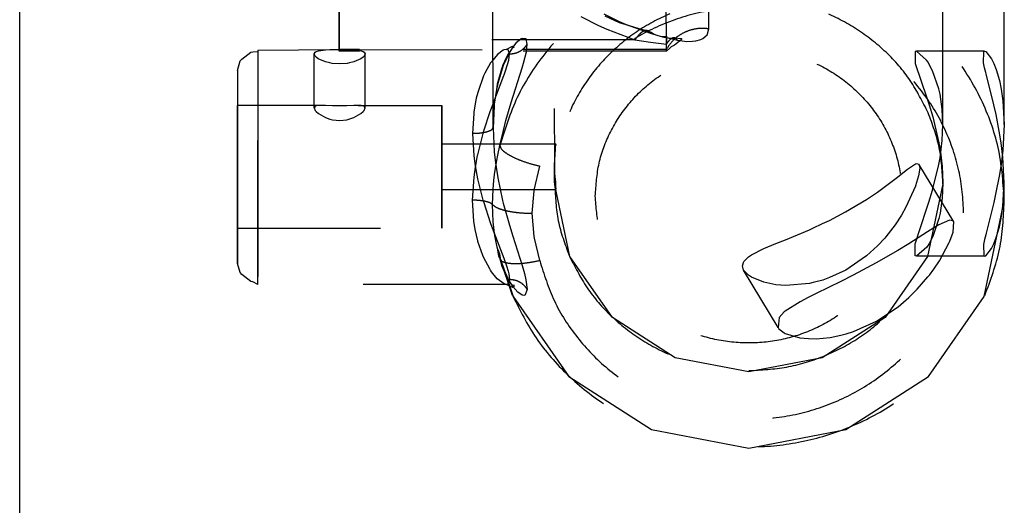
# Model space of a CAD drawing. Units: millimetres. Extents: x -99084 to -98664, y -102374 to -102077.
# Drawn here: x -98995 to -98986, y -102320 to -102315 of the extents above; entities that cross this region are included whole.
import ezdxf

# ---------------------------------------------------------------- set-up
doc = ezdxf.new("R2010")
doc.units = ezdxf.units.MM
doc.linetypes.add('DASHED', pattern=[15, 7, -8])
doc.layers.add('1', color=7, linetype='Continuous')

# ---------------------------------------------------------------- blocks, each defined once
blk = doc.blocks.new('25A00056A__172', base_point=(-494971.176, -511597.326))
at = {"color": 160, "linetype": 'DASHED'}
for p, q in [((-494931.647, -511581.508), (-494931.686, -511552.743)), ((-494950.668, -511565.719), (-494950.644, -511583.265)), ((-494953.646, -511581.672), (-494953.665, -511568.013)), ((-494961.168, -511577.375), (-494961.166, -511568.314)), ((-494943.09, -511576.835), (-494943.095, -511573.096)), ((-494928.651, -511578.171), (-494928.658, -511573.013)), ((-494961.174, -511574.103), (-494961.169, -511577.842)), ((-494945.169, -511577.84), (-494945.174, -511574.102)), ((-494949.358, -511576.233), (-494948.484, -511576.674)), ((-494948.228, -511576.101), (-494947.475, -511576.469)), ((-494948.174, -511576.193), (-494947.696, -511576.428)), ((-494948.484, -511576.674), (-494948.085, -511576.853)), ((-494947.696, -511576.428), (-494947.481, -511576.521)), ((-494947.481, -511576.521), (-494946.398, -511576.845)), ((-494947.475, -511576.469), (-494947.129, -511576.618)), ((-494947.129, -511576.618), (-494945.943, -511577.052)), ((-494948.085, -511576.853), (-494946.708, -511577.374)), ((-494946.398, -511576.845), (-494946.086, -511576.932)), ((-494946.086, -511576.932), (-494945.91, -511577.005)), ((-494945.943, -511577.052), (-494945.578, -511577.155)), ((-494945.91, -511577.005), (-494945.766, -511577.099)), ((-494945.766, -511577.099), (-494945.578, -511577.155)), ((-494945.578, -511577.155), (-494945.284, -511577.24)), ((-494945.578, -511577.155), (-494945.449, -511577.189)), ((-494945.449, -511577.189), (-494945.394, -511577.202)), ((-494945.394, -511577.202), (-494945.168, -511577.185)), ((-494945.168, -511577.185), (-494945.168, -511577.253)), ((-494945.168, -511577.253), (-494945.168, -511577.185)), ((-494945.168, -511577.185), (-494945.168, -511577.253)), ((-494943.388, -511577.306), (-494943.179, -511577.126)), ((-494943.179, -511577.126), (-494943.15, -511577.081)), ((-494943.15, -511577.081), (-494943.09, -511576.835)), ((-494946.708, -511577.374), (-494961.168, -511577.375)), ((-494953.005, -511577.845), (-494952.698, -511577.685)), ((-494952.698, -511577.685), (-494952.612, -511577.742)), ((-494952.522, -511577.534), (-494952.689, -511577.745)), ((-494952.261, -511577.317), (-494952.522, -511577.534)), ((-494952.224, -511577.3), (-494952.261, -511577.317)), ((-494952.032, -511577.328), (-494952.224, -511577.3)), ((-494951.969, -511577.58), (-494952.032, -511577.328)), ((-494952.014, -511577.957), (-494951.969, -511577.58)), ((-494946.708, -511577.374), (-494945.944, -511577.487)), ((-494945.944, -511577.487), (-494945.168, -511577.578)), ((-494945.284, -511577.24), (-494945.168, -511577.253)), ((-494945.168, -511577.253), (-494944.616, -511577.39)), ((-494945.168, -511577.253), (-494944.949, -511577.283)), ((-494945.168, -511577.253), (-494945.168, -511577.578)), ((-494944.949, -511577.283), (-494944.89, -511577.286)), ((-494944.777, -511577.634), (-494944.935, -511577.719)), ((-494944.89, -511577.286), (-494944.767, -511577.274)), ((-494944.528, -511577.44), (-494944.777, -511577.634)), ((-494944.767, -511577.274), (-494944.434, -511577.309)), ((-494944.703, -511577.299), (-494944.616, -511577.39)), ((-494944.616, -511577.39), (-494944.389, -511577.427)), ((-494944.431, -511577.359), (-494944.528, -511577.44)), ((-494944.434, -511577.309), (-494944.431, -511577.359)), ((-494944.389, -511577.427), (-494944.162, -511577.445)), ((-494944.162, -511577.445), (-494943.898, -511577.44)), ((-494943.898, -511577.44), (-494943.733, -511577.42)), ((-494943.733, -511577.42), (-494943.489, -511577.353)), ((-494943.489, -511577.353), (-494943.388, -511577.306)), ((-494965.925, -511578.315), (-494965.487, -511577.97)), ((-494965.487, -511577.97), (-494965.399, -511577.953)), ((-494965.399, -511577.953), (-494965.145, -511577.934)), ((-494965.144, -511577.87), (-494961.169, -511577.842)), ((-494962.394, -511578.061), (-494962.338, -511577.967)), ((-494962.394, -511580.697), (-494962.394, -511578.061)), ((-494962.342, -511578.172), (-494962.394, -511578.061)), ((-494962.298, -511578.215), (-494962.342, -511578.172)), ((-494962.338, -511577.967), (-494962.299, -511577.944)), ((-494962.299, -511577.944), (-494962.185, -511577.904)), ((-494962.185, -511577.904), (-494961.84, -511577.856)), ((-494961.84, -511577.856), (-494961.623, -511577.845)), ((-494961.623, -511577.845), (-494961.502, -511577.841)), ((-494961.502, -511577.841), (-494961.169, -511577.842)), ((-494945.169, -511577.84), (-494961.169, -511577.842)), ((-494961.169, -511577.842), (-494960.783, -511577.841)), ((-494961.169, -511577.842), (-494953.119, -511577.855)), ((-494961.169, -511577.842), (-494961.169, -511577.924)), ((-494945.169, -511577.923), (-494961.169, -511577.924)), ((-494960.783, -511577.841), (-494960.667, -511577.845)), ((-494960.667, -511577.845), (-494960.443, -511577.857)), ((-494960.443, -511577.857), (-494960.099, -511577.905)), ((-494960.099, -511577.905), (-494959.989, -511577.944)), ((-494959.989, -511577.944), (-494959.946, -511577.97)), ((-494959.949, -511578.176), (-494959.989, -511578.216)), ((-494959.894, -511578.06), (-494959.949, -511578.176)), ((-494959.946, -511577.97), (-494959.894, -511578.06)), ((-494959.894, -511580.697), (-494959.894, -511578.06)), ((-494953.432, -511578.09), (-494953.724, -511578.446)), ((-494953.151, -511577.87), (-494953.432, -511578.09)), ((-494953.119, -511577.855), (-494953.151, -511577.87)), ((-494953.005, -511577.845), (-494953.119, -511577.855)), ((-494952.826, -511577.959), (-494953.091, -511578.492)), ((-494952.919, -511578.095), (-494953.085, -511578.435)), ((-494952.903, -511577.852), (-494953.005, -511577.845)), ((-494952.899, -511578.062), (-494952.919, -511578.095)), ((-494952.835, -511578.06), (-494952.903, -511577.852)), ((-494952.826, -511577.959), (-494952.899, -511578.062)), ((-494952.88, -511578.372), (-494952.835, -511578.06)), ((-494952.689, -511577.745), (-494952.826, -511577.959)), ((-494952.792, -511577.902), (-494952.826, -511577.959)), ((-494952.689, -511577.745), (-494952.792, -511577.902)), ((-494952.612, -511577.742), (-494952.689, -511577.745)), ((-494952.154, -511578.519), (-494952.014, -511577.957)), ((-494945.015, -511577.79), (-494945.169, -511577.923)), ((-494944.935, -511577.719), (-494945.015, -511577.79)), ((-494932.939, -511577.922), (-494933.007, -511577.938)), ((-494933.007, -511577.938), (-494933.007, -511578.523)), ((-494929.605, -511577.921), (-494932.939, -511577.922)), ((-494932.439, -511578.361), (-494932.939, -511577.922)), ((-494929.652, -511578.491), (-494929.648, -511577.939)), ((-494929.648, -511577.939), (-494929.605, -511577.921)), ((-494929.605, -511577.921), (-494929.544, -511577.942)), ((-494929.544, -511577.942), (-494929.27, -511578.299)), ((-494928.648, -511580.22), (-494928.651, -511578.171)), ((-494966.144, -511578.862), (-494966.01, -511578.403)), ((-494966.01, -511578.403), (-494965.925, -511578.315)), ((-494962.189, -511578.294), (-494962.298, -511578.215)), ((-494961.845, -511578.444), (-494962.189, -511578.294)), ((-494961.621, -511578.501), (-494961.845, -511578.444)), ((-494961.505, -511578.521), (-494961.621, -511578.501)), ((-494961.143, -511578.547), (-494961.505, -511578.521)), ((-494960.786, -511578.521), (-494961.143, -511578.547)), ((-494960.665, -511578.501), (-494960.786, -511578.521)), ((-494960.447, -511578.446), (-494960.665, -511578.501)), ((-494960.102, -511578.297), (-494960.447, -511578.446)), ((-494959.989, -511578.216), (-494960.102, -511578.297)), ((-494953.761, -511578.5), (-494954.046, -511579.004)), ((-494953.724, -511578.446), (-494953.761, -511578.5)), ((-494953.147, -511578.631), (-494953.413, -511579.498)), ((-494953.158, -511578.598), (-494953.2, -511578.705)), ((-494953.085, -511578.435), (-494953.158, -511578.598)), ((-494953.091, -511578.492), (-494953.147, -511578.631)), ((-494953.022, -511578.841), (-494952.88, -511578.372)), ((-494952.221, -511578.744), (-494952.154, -511578.519)), ((-494933.007, -511578.523), (-494932.438, -511580.213)), ((-494932.37, -511578.465), (-494932.439, -511578.361)), ((-494932.327, -511578.536), (-494932.37, -511578.465)), ((-494932.147, -511578.882), (-494932.327, -511578.536)), ((-494929.603, -511578.734), (-494929.652, -511578.491)), ((-494929.27, -511578.299), (-494929.159, -511578.528)), ((-494929.159, -511578.528), (-494929.041, -511578.828)), ((-494966.143, -511588.298), (-494966.144, -511578.862)), ((-494954.107, -511579.135), (-494954.394, -511579.945)), ((-494954.046, -511579.004), (-494954.107, -511579.135)), ((-494953.482, -511580.054), (-494953.123, -511579.122)), ((-494953.226, -511578.807), (-494953.441, -511579.532)), ((-494953.2, -511578.705), (-494953.226, -511578.807)), ((-494953.123, -511579.122), (-494953.108, -511579.082)), ((-494953.108, -511579.082), (-494953.022, -511578.841)), ((-494952.757, -511580.434), (-494952.221, -511578.744)), ((-494931.844, -511579.769), (-494932.147, -511578.882)), ((-494929.55, -511578.964), (-494929.603, -511578.734)), ((-494929.532, -511579.038), (-494929.55, -511578.964)), ((-494929.156, -511580.54), (-494929.532, -511579.038)), ((-494929.041, -511578.828), (-494928.884, -511579.361)), ((-494953.413, -511579.498), (-494953.479, -511579.804)), ((-494953.441, -511579.532), (-494953.479, -511579.804)), ((-494928.884, -511579.361), (-494928.795, -511579.775)), ((-494954.394, -511579.945), (-494954.465, -511580.229)), ((-494953.725, -511580.704), (-494953.482, -511580.054)), ((-494953.479, -511579.804), (-494953.586, -511580.52)), ((-494953.479, -511579.804), (-494953.586, -511580.52)), ((-494931.786, -511580.028), (-494931.844, -511579.769)), ((-494931.681, -511580.757), (-494931.786, -511580.028)), ((-494928.795, -511579.775), (-494928.709, -511580.356)), ((-494962.054, -511580.574), (-494966.144, -511580.574)), ((-494962.185, -511580.578), (-494962.299, -511580.598)), ((-494962.054, -511580.574), (-494962.185, -511580.578)), ((-494961.833, -511580.58), (-494962.054, -511580.574)), ((-494961.498, -511580.596), (-494961.833, -511580.58)), ((-494960.447, -511580.58), (-494960.787, -511580.596)), ((-494960.233, -511580.574), (-494960.447, -511580.58)), ((-494960.233, -511580.574), (-494956.144, -511580.574)), ((-494960.101, -511580.578), (-494960.233, -511580.574)), ((-494959.989, -511580.598), (-494960.101, -511580.578)), ((-494954.465, -511580.229), (-494954.581, -511580.892)), ((-494953.586, -511580.52), (-494953.596, -511580.609)), ((-494953.586, -511580.52), (-494953.596, -511580.609)), ((-494953.012, -511581.308), (-494952.757, -511580.434)), ((-494932.438, -511580.213), (-494932.324, -511580.555)), ((-494932.324, -511580.555), (-494932.144, -511581.141)), ((-494929.045, -511581.025), (-494929.156, -511580.54)), ((-494928.709, -511580.356), (-494928.647, -511581.508)), ((-494928.647, -511581.508), (-494928.648, -511580.22)), ((-494962.342, -511580.616), (-494962.394, -511580.697)), ((-494962.394, -511580.697), (-494962.342, -511580.819)), ((-494962.299, -511580.598), (-494962.342, -511580.616)), ((-494962.342, -511580.819), (-494962.298, -511580.87)), ((-494962.298, -511580.87), (-494962.187, -511580.97)), ((-494962.187, -511580.97), (-494961.84, -511581.17)), ((-494961.144, -511580.604), (-494961.498, -511580.596)), ((-494960.787, -511580.596), (-494961.144, -511580.604)), ((-494960.455, -511581.173), (-494960.103, -511580.971)), ((-494960.103, -511580.971), (-494959.989, -511580.87)), ((-494959.946, -511580.616), (-494959.989, -511580.598)), ((-494959.989, -511580.87), (-494959.946, -511580.819)), ((-494959.894, -511580.697), (-494959.946, -511580.616)), ((-494959.946, -511580.819), (-494959.894, -511580.697)), ((-494954.591, -511580.974), (-494954.646, -511581.94)), ((-494954.581, -511580.892), (-494954.591, -511580.974)), ((-494954.094, -511581.813), (-494953.786, -511580.873)), ((-494953.786, -511580.873), (-494953.725, -511580.704)), ((-494953.596, -511580.609), (-494953.646, -511581.672)), ((-494953.596, -511580.609), (-494953.646, -511581.672)), ((-494931.647, -511581.508), (-494931.681, -511580.757)), ((-494928.885, -511581.827), (-494929.045, -511581.025)), ((-494961.84, -511581.17), (-494961.621, -511581.247)), ((-494961.621, -511581.247), (-494961.501, -511581.277)), ((-494961.501, -511581.277), (-494961.143, -511581.314)), ((-494961.143, -511581.314), (-494960.789, -511581.277)), ((-494960.789, -511581.277), (-494960.455, -511581.173)), ((-494953.141, -511581.801), (-494953.012, -511581.308)), ((-494932.144, -511581.141), (-494931.841, -511582.396)), ((-494931.68, -511582.294), (-494931.647, -511581.508)), ((-494928.647, -511581.508), (-494928.711, -511582.765)), ((-494954.646, -511581.94), (-494954.583, -511583.034)), ((-494954.395, -511582.984), (-494954.117, -511581.888)), ((-494954.117, -511581.888), (-494954.094, -511581.813)), ((-494953.646, -511581.672), (-494953.588, -511582.847)), ((-494953.309, -511582.532), (-494953.141, -511581.801)), ((-494928.791, -511582.403), (-494928.885, -511581.827)), ((-494956.144, -511582.448), (-494950.583, -511582.447)), ((-494950.577, -511582.494), (-494950.607, -511582.553)), ((-494950.583, -511582.447), (-494950.577, -511582.494)), ((-494950.577, -511582.494), (-494950.583, -511582.447)), ((-494950.582, -511582.618), (-494950.577, -511582.494)), ((-494931.841, -511582.396), (-494931.783, -511582.72)), ((-494931.786, -511583.142), (-494931.68, -511582.294)), ((-494928.707, -511583.098), (-494928.791, -511582.403)), ((-494954.403, -511583.024), (-494954.395, -511582.984)), ((-494953.588, -511582.847), (-494953.527, -511583.379)), ((-494953.411, -511583.011), (-494953.309, -511582.532)), ((-494950.639, -511582.959), (-494950.644, -511583.144)), ((-494950.634, -511582.864), (-494950.639, -511582.959)), ((-494950.623, -511582.696), (-494950.634, -511582.864)), ((-494950.611, -511582.584), (-494950.623, -511582.696)), ((-494950.623, -511583.233), (-494950.587, -511582.698)), ((-494950.607, -511582.553), (-494950.611, -511582.584)), ((-494950.587, -511582.698), (-494950.582, -511582.618)), ((-494931.783, -511582.72), (-494931.677, -511583.568)), ((-494928.711, -511582.765), (-494928.795, -511583.459)), ((-494954.583, -511583.034), (-494954.518, -511583.521)), ((-494954.508, -511583.591), (-494954.403, -511583.024)), ((-494953.567, -511583.928), (-494953.461, -511583.273)), ((-494953.527, -511583.379), (-494953.413, -511584.107)), ((-494953.461, -511583.273), (-494953.411, -511583.011)), ((-494950.644, -511583.144), (-494950.644, -511583.265)), ((-494950.644, -511583.265), (-494950.644, -511583.354)), ((-494950.644, -511583.354), (-494950.639, -511583.554)), ((-494950.639, -511583.591), (-494950.634, -511583.456)), ((-494950.634, -511583.456), (-494950.623, -511583.233)), ((-494933.382, -511583.694), (-494932.992, -511583.435)), ((-494932.992, -511583.435), (-494932.935, -511583.415)), ((-494932.935, -511583.415), (-494932.814, -511583.444)), ((-494931.116, -511586.262), (-494932.814, -511583.444)), ((-494932.814, -511583.444), (-494932.775, -511583.611)), ((-494932.147, -511584.718), (-494931.844, -511583.467)), ((-494931.844, -511583.467), (-494931.786, -511583.142)), ((-494928.795, -511583.459), (-494928.888, -511584.035)), ((-494928.643, -511584.354), (-494928.707, -511583.098)), ((-494954.575, -511584.082), (-494954.508, -511583.591)), ((-494954.518, -511583.521), (-494954.399, -511584.16)), ((-494953.573, -511583.97), (-494953.567, -511583.928)), ((-494951.628, -511584.717), (-494951.362, -511583.539)), ((-494950.643, -511583.791), (-494950.639, -511583.591)), ((-494950.635, -511583.689), (-494950.643, -511583.904)), ((-494950.643, -511583.904), (-494950.643, -511583.791)), ((-494950.622, -511584.449), (-494950.643, -511583.904)), ((-494950.643, -511583.904), (-494950.595, -511584.327)), ((-494950.643, -511584.001), (-494950.643, -511583.904)), ((-494950.639, -511583.554), (-494950.635, -511583.689)), ((-494933.927, -511584.124), (-494933.382, -511583.694)), ((-494932.775, -511583.643), (-494932.838, -511584.022)), ((-494932.775, -511583.611), (-494932.775, -511583.643)), ((-494931.677, -511583.568), (-494931.643, -511584.354)), ((-494954.642, -511585.206), (-494954.575, -511584.082)), ((-494954.399, -511584.16), (-494954.137, -511585.201)), ((-494953.645, -511584.661), (-494953.607, -511584.248)), ((-494953.607, -511584.248), (-494953.573, -511583.97)), ((-494953.413, -511584.107), (-494953.175, -511585.224)), ((-494950.638, -511584.186), (-494950.643, -511584.001)), ((-494950.634, -511584.281), (-494950.638, -511584.186)), ((-494950.622, -511584.449), (-494950.634, -511584.281)), ((-494950.595, -511584.327), (-494950.582, -511584.527)), ((-494934.45, -511584.523), (-494933.927, -511584.124)), ((-494932.838, -511584.022), (-494932.982, -511584.497)), ((-494931.643, -511584.411), (-494932.402, -511587.957)), ((-494931.643, -511584.354), (-494931.677, -511585.105)), ((-494931.643, -511584.411), (-494931.643, -511584.354)), ((-494928.888, -511584.035), (-494929.048, -511584.837)), ((-494928.706, -511585.506), (-494928.643, -511584.354)), ((-494928.642, -511585.259), (-494928.643, -511584.354)), ((-494950.582, -511584.697), (-494956.144, -511584.698)), ((-494953.673, -511585.419), (-494953.645, -511584.661)), ((-494951.736, -511585.845), (-494951.633, -511584.748)), ((-494951.633, -511584.748), (-494951.628, -511584.717)), ((-494949.883, -511587.959), (-494950.622, -511584.449)), ((-494950.61, -511584.561), (-494950.622, -511584.449)), ((-494950.606, -511584.592), (-494950.61, -511584.561)), ((-494950.577, -511584.651), (-494950.606, -511584.592)), ((-494950.582, -511584.527), (-494950.577, -511584.651)), ((-494950.582, -511584.697), (-494950.577, -511584.651)), ((-494950.577, -511584.651), (-494950.582, -511584.697)), ((-494935.378, -511585.165), (-494934.845, -511584.807)), ((-494934.845, -511584.807), (-494934.45, -511584.523)), ((-494932.992, -511584.524), (-494933.451, -511585.549)), ((-494932.982, -511584.497), (-494932.992, -511584.524)), ((-494932.327, -511585.308), (-494932.147, -511584.718)), ((-494929.048, -511584.837), (-494929.159, -511585.323)), ((-494954.579, -511586.237), (-494954.642, -511585.206)), ((-494954.137, -511585.201), (-494954.102, -511585.318)), ((-494954.102, -511585.318), (-494953.781, -511586.296)), ((-494953.175, -511585.224), (-494953.143, -511585.352)), ((-494953.143, -511585.352), (-494952.845, -511586.432)), ((-494936.402, -511585.776), (-494935.378, -511585.165)), ((-494932.439, -511585.646), (-494932.327, -511585.308)), ((-494931.677, -511585.105), (-494931.783, -511585.834)), ((-494929.629, -511589.91), (-494928.642, -511585.259)), ((-494929.159, -511585.323), (-494929.534, -511586.824)), ((-494953.636, -511586.256), (-494953.673, -511585.419)), ((-494951.626, -511586.984), (-494951.736, -511585.845)), ((-494937.198, -511586.193), (-494936.402, -511585.776)), ((-494933.451, -511585.549), (-494933.673, -511585.938)), ((-494933.008, -511587.339), (-494932.439, -511585.646)), ((-494931.783, -511585.834), (-494931.841, -511586.094)), ((-494928.791, -511586.088), (-494928.706, -511585.506)), ((-494954.517, -511586.642), (-494954.579, -511586.237)), ((-494953.781, -511586.296), (-494953.761, -511586.352)), ((-494953.761, -511586.352), (-494953.117, -511588.044)), ((-494953.606, -511586.544), (-494953.636, -511586.256)), ((-494938.004, -511586.572), (-494937.526, -511586.352)), ((-494937.526, -511586.352), (-494937.198, -511586.193)), ((-494933.673, -511585.938), (-494933.982, -511586.411)), ((-494931.841, -511586.094), (-494932.143, -511586.979)), ((-494931.32, -511586.185), (-494931.836, -511586.409)), ((-494931.153, -511586.217), (-494931.32, -511586.185)), ((-494931.116, -511586.262), (-494931.153, -511586.217)), ((-494931.145, -511586.77), (-494931.116, -511586.262)), ((-494928.88, -511586.501), (-494928.791, -511586.088)), ((-494966.144, -511586.568), (-494956.144, -511586.567)), ((-494954.393, -511587.19), (-494954.517, -511586.642)), ((-494953.566, -511586.834), (-494953.606, -511586.544)), ((-494953.551, -511586.932), (-494953.566, -511586.834)), ((-494952.845, -511586.432), (-494952.683, -511586.959)), ((-494939.349, -511587.137), (-494938.172, -511586.647)), ((-494938.172, -511586.647), (-494938.004, -511586.572)), ((-494933.982, -511586.411), (-494934.428, -511586.989)), ((-494932.399, -511586.754), (-494933.312, -511587.331)), ((-494932.089, -511586.559), (-494932.399, -511586.754)), ((-494931.836, -511586.409), (-494932.089, -511586.559)), ((-494931.305, -511587.21), (-494931.145, -511586.77)), ((-494929.534, -511586.824), (-494929.552, -511586.899)), ((-494929.038, -511587.034), (-494928.88, -511586.501)), ((-494954.385, -511587.217), (-494954.393, -511587.19)), ((-494954.148, -511587.908), (-494954.385, -511587.217)), ((-494953.44, -511587.498), (-494953.551, -511586.932)), ((-494952.683, -511586.959), (-494952.225, -511588.397)), ((-494951.611, -511587.064), (-494951.626, -511586.984)), ((-494951.362, -511588.151), (-494951.611, -511587.064)), ((-494940.406, -511587.57), (-494939.811, -511587.323)), ((-494939.811, -511587.323), (-494939.349, -511587.137)), ((-494934.484, -511587.054), (-494934.837, -511587.434)), ((-494934.428, -511586.989), (-494934.484, -511587.054)), ((-494933.312, -511587.331), (-494933.851, -511587.661)), ((-494932.324, -511587.327), (-494932.368, -511587.398)), ((-494932.143, -511586.979), (-494932.324, -511587.327)), ((-494931.814, -511588.165), (-494931.335, -511587.278)), ((-494931.335, -511587.278), (-494931.305, -511587.21)), ((-494929.604, -511587.128), (-494929.652, -511587.372)), ((-494929.552, -511586.899), (-494929.604, -511587.128)), ((-494929.156, -511587.334), (-494929.038, -511587.034)), ((-494953.411, -511587.623), (-494953.44, -511587.498)), ((-494953.411, -511587.623), (-494953.336, -511587.83)), ((-494953.404, -511587.651), (-494953.411, -511587.623)), ((-494953.357, -511587.938), (-494953.404, -511587.651)), ((-494953.309, -511588.022), (-494953.404, -511587.651)), ((-494941.01, -511587.874), (-494940.406, -511587.57)), ((-494934.837, -511587.434), (-494935.381, -511587.929)), ((-494933.851, -511587.661), (-494934.902, -511588.267)), ((-494933.006, -511587.925), (-494933.008, -511587.339)), ((-494932.435, -511587.5), (-494932.938, -511587.942)), ((-494932.368, -511587.398), (-494932.435, -511587.5)), ((-494929.652, -511587.372), (-494929.647, -511587.923)), ((-494929.542, -511587.92), (-494929.267, -511587.563)), ((-494929.267, -511587.563), (-494929.156, -511587.334)), ((-494954.096, -511588.026), (-494954.148, -511587.908)), ((-494953.808, -511588.567), (-494954.096, -511588.026)), ((-494953.309, -511588.022), (-494953.357, -511587.938)), ((-494953.336, -511587.83), (-494953.296, -511588.057)), ((-494953.139, -511588.525), (-494953.309, -511588.022)), ((-494953.195, -511588.452), (-494953.309, -511588.022)), ((-494952.69, -511589.863), (-494953.309, -511588.022)), ((-494953.296, -511588.057), (-494953.147, -511588.465)), ((-494953.117, -511588.044), (-494952.989, -511588.405)), ((-494947.81, -511590.931), (-494949.883, -511587.959)), ((-494941.453, -511588.415), (-494941.38, -511588.194)), ((-494941.38, -511588.194), (-494941.15, -511587.968)), ((-494941.15, -511587.968), (-494941.01, -511587.874)), ((-494935.381, -511587.929), (-494936.398, -511588.622)), ((-494934.902, -511588.267), (-494936.027, -511588.865)), ((-494932.402, -511587.957), (-494934.475, -511590.93)), ((-494932.938, -511587.942), (-494933.006, -511587.925)), ((-494929.604, -511587.941), (-494932.938, -511587.942)), ((-494932.086, -511588.571), (-494931.814, -511588.165)), ((-494929.647, -511587.923), (-494929.604, -511587.941)), ((-494929.604, -511587.941), (-494929.542, -511587.92)), ((-494966.009, -511588.745), (-494966.143, -511588.298)), ((-494965.923, -511588.834), (-494966.009, -511588.745)), ((-494953.771, -511588.625), (-494953.808, -511588.567)), ((-494953.714, -511588.709), (-494953.771, -511588.625)), ((-494953.439, -511589.046), (-494953.714, -511588.709)), ((-494953.02, -511588.846), (-494953.195, -511588.452)), ((-494953.147, -511588.465), (-494952.654, -511589.912)), ((-494952.902, -511589.044), (-494953.139, -511588.525)), ((-494952.989, -511588.405), (-494952.905, -511588.677)), ((-494952.905, -511588.677), (-494952.873, -511588.805)), ((-494952.225, -511588.397), (-494952.112, -511588.785)), ((-494941.388, -511588.627), (-494941.453, -511588.415)), ((-494941.388, -511588.627), (-494941.453, -511588.415)), ((-494939.7, -511591.43), (-494941.388, -511588.627)), ((-494941.149, -511588.872), (-494941.388, -511588.627)), ((-494936.398, -511588.622), (-494937.183, -511588.989)), ((-494932.303, -511588.864), (-494932.086, -511588.571)), ((-494965.485, -511589.178), (-494965.923, -511588.834)), ((-494965.397, -511589.195), (-494965.485, -511589.178)), ((-494965.144, -511589.32), (-494965.397, -511589.195)), ((-494953.104, -511589.297), (-494953.439, -511589.046)), ((-494952.969, -511588.963), (-494953.02, -511588.846)), ((-494952.873, -511589.128), (-494952.969, -511588.963)), ((-494952.763, -511589.285), (-494952.902, -511589.044)), ((-494952.835, -511589.086), (-494952.874, -511589.262)), ((-494952.873, -511588.805), (-494952.835, -511589.086)), ((-494952.823, -511589.204), (-494952.873, -511589.128)), ((-494952.695, -511589.35), (-494952.823, -511589.204)), ((-494952.112, -511588.785), (-494952.033, -511589.1)), ((-494952.033, -511589.1), (-494951.969, -511589.565)), ((-494941.008, -511588.964), (-494941.149, -511588.872)), ((-494940.396, -511589.216), (-494941.008, -511588.964)), ((-494939.808, -511589.335), (-494940.396, -511589.216)), ((-494937.981, -511589.234), (-494938.169, -511589.274)), ((-494937.521, -511589.107), (-494937.981, -511589.234)), ((-494936.639, -511589.174), (-494937.842, -511589.764)), ((-494937.183, -511588.989), (-494937.521, -511589.107)), ((-494936.027, -511588.865), (-494936.639, -511589.174)), ((-494932.9, -511589.558), (-494932.377, -511588.957)), ((-494932.377, -511588.957), (-494932.303, -511588.864)), ((-494952.991, -511589.323), (-494965.144, -511589.32)), ((-494952.991, -511589.323), (-494953.104, -511589.297)), ((-494952.874, -511589.262), (-494952.991, -511589.323)), ((-494952.991, -511589.323), (-494952.689, -511589.451)), ((-494952.675, -511589.416), (-494952.763, -511589.285)), ((-494952.596, -511589.374), (-494952.695, -511589.35)), ((-494952.689, -511589.451), (-494952.596, -511589.374)), ((-494952.44, -511589.693), (-494952.675, -511589.416)), ((-494952.218, -511589.847), (-494952.44, -511589.693)), ((-494951.969, -511589.565), (-494952.09, -511589.858)), ((-494939.328, -511589.372), (-494939.808, -511589.335)), ((-494938.169, -511589.274), (-494939.328, -511589.372)), ((-494933.308, -511589.96), (-494932.9, -511589.558)), ((-494952.654, -511589.912), (-494949.93, -511593.818)), ((-494952.09, -511589.858), (-494952.218, -511589.847)), ((-494938.632, -511590.172), (-494939.353, -511590.627)), ((-494938.226, -511589.957), (-494938.632, -511590.172)), ((-494937.842, -511589.764), (-494938.226, -511589.957)), ((-494933.837, -511590.408), (-494933.308, -511589.96)), ((-494932.353, -511593.816), (-494929.629, -511589.91)), ((-494939.403, -511590.667), (-494939.659, -511590.934)), ((-494939.353, -511590.627), (-494939.403, -511590.667)), ((-494934.898, -511591.113), (-494933.837, -511590.408)), ((-494944.743, -511592.906), (-494947.81, -511590.931)), ((-494939.659, -511590.934), (-494939.7, -511591.43)), ((-494934.475, -511590.93), (-494937.542, -511592.905)), ((-494936.022, -511591.619), (-494934.898, -511591.113)), ((-494939.7, -511591.43), (-494939.661, -511591.483)), ((-494939.661, -511591.483), (-494939.407, -511591.687)), ((-494936.376, -511591.732), (-494936.022, -511591.619)), ((-494939.407, -511591.687), (-494939.352, -511591.716)), ((-494939.352, -511591.716), (-494938.635, -511591.928)), ((-494938.635, -511591.928), (-494938.223, -511591.969)), ((-494938.223, -511591.969), (-494937.84, -511591.972)), ((-494937.84, -511591.972), (-494937.153, -511591.907)), ((-494937.153, -511591.907), (-494936.635, -511591.802)), ((-494936.635, -511591.802), (-494936.376, -511591.732)), ((-494941.143, -511593.597), (-494944.743, -511592.906)), ((-494937.542, -511592.905), (-494941.143, -511593.597)), ((-494949.93, -511593.818), (-494945.89, -511596.416)), ((-494936.393, -511596.415), (-494932.353, -511593.816)), ((-494945.89, -511596.416), (-494941.141, -511597.326)), ((-494941.141, -511597.326), (-494936.393, -511596.415))]:
    blk.add_line(p, q, dxfattribs=at)
for points in [[(-494928.642, -511585.259), (-494928.914, -511582.786), (-494929.712, -511580.421), (-494931.002, -511578.265), (-494932.729, -511576.41), (-494934.817, -511574.937), (-494937.177, -511573.909), (-494939.708, -511573.369), (-494942.301, -511573.342), (-494944.844, -511573.828), (-494947.227, -511574.807), (-494949.349, -511576.237), (-494951.117, -511578.055), (-494952.457, -511580.184), (-494953.309, -511582.532)], [(-494951.362, -511588.151), (-494950.645, -511590.124), (-494949.519, -511591.912), (-494948.033, -511593.44), (-494946.249, -511594.64), (-494944.246, -511595.461), (-494942.109, -511595.868), (-494939.93, -511595.844), (-494937.804, -511595.389), (-494935.821, -511594.523), (-494934.067, -511593.283), (-494932.618, -511591.722), (-494931.535, -511589.909), (-494930.867, -511587.92), (-494930.641, -511585.842), (-494930.867, -511583.765), (-494931.535, -511581.776), (-494932.618, -511579.963), (-494934.067, -511578.403), (-494935.821, -511577.163), (-494937.803, -511576.298), (-494939.93, -511575.843), (-494942.109, -511575.819), (-494944.246, -511576.227), (-494946.249, -511577.048), (-494948.033, -511578.249), (-494949.519, -511579.777), (-494950.645, -511581.565), (-494951.362, -511583.539)], [(-494932.366, -511580.937), (-494933.244, -511579.361), (-494934.426, -511577.981), (-494935.867, -511576.848), (-494937.51, -511576.006), (-494939.294, -511575.489), (-494941.148, -511575.315), (-494943.002, -511575.491), (-494944.785, -511576.011), (-494946.427, -511576.855), (-494947.866, -511577.989), (-494949.047, -511579.372), (-494949.924, -511580.948), (-494950.452, -511582.657), (-494950.622, -511584.449)], [(-494946.135, -511576.915), (-494946.261, -511576.94), (-494946.402, -511577.027), (-494946.552, -511577.173), (-494946.708, -511577.374)], [(-494945.943, -511577.052), (-494946.028, -511576.952), (-494946.135, -511576.915)], [(-494943.09, -511576.835), (-494943.503, -511576.815), (-494943.911, -511576.877), (-494944.298, -511577.018), (-494944.646, -511577.232), (-494944.94, -511577.51), (-494945.169, -511577.84)], [(-494961.169, -511577.924), (-494961.169, -511577.891), (-494961.169, -511577.788), (-494961.168, -511577.613), (-494961.168, -511577.375)], [(-494952.835, -511578.06), (-494952.576, -511578.027), (-494952.335, -511577.931), (-494952.128, -511577.779), (-494951.969, -511577.58)], [(-494945.169, -511577.923), (-494945.169, -511577.914), (-494945.169, -511577.851), (-494945.169, -511577.73), (-494945.168, -511577.578)], [(-494944.767, -511577.274), (-494944.859, -511577.283), (-494944.958, -511577.338), (-494945.062, -511577.437), (-494945.168, -511577.578)], [(-494944.703, -511577.299), (-494944.735, -511577.287), (-494944.767, -511577.274)], [(-494965.144, -511577.87), (-494965.145, -511578.084), (-494965.145, -511578.521), (-494965.146, -511579.153), (-494965.146, -511579.955), (-494965.146, -511580.897), (-494965.146, -511581.941)], [(-494965.143, -511589.293), (-494965.143, -511589.007), (-494965.142, -511588.465), (-494965.142, -511587.67), (-494965.142, -511586.67), (-494965.142, -511585.514), (-494965.142, -511584.261), (-494965.142, -511582.973), (-494965.142, -511581.716), (-494965.142, -511580.551), (-494965.143, -511579.539), (-494965.143, -511578.728), (-494965.144, -511578.161), (-494965.144, -511577.867)], [(-494948.642, -511585.002), (-494948.452, -511586.602), (-494947.895, -511588.121), (-494947, -511589.483), (-494945.81, -511590.62), (-494944.387, -511591.475), (-494942.801, -511592.005), (-494941.132, -511592.183), (-494939.464, -511592), (-494937.879, -511591.466), (-494936.458, -511590.607), (-494935.272, -511589.467), (-494934.38, -511588.102), (-494933.828, -511586.582), (-494933.642, -511584.981), (-494933.832, -511583.381), (-494934.389, -511581.862), (-494935.284, -511580.5), (-494936.473, -511579.363), (-494937.897, -511578.508), (-494939.483, -511577.978), (-494941.152, -511577.8), (-494942.82, -511577.983), (-494944.405, -511578.517), (-494945.826, -511579.376), (-494947.012, -511580.516), (-494947.903, -511581.881), (-494948.456, -511583.401), (-494948.642, -511585.002)], [(-494945.169, -511577.84), (-494945.169, -511577.901), (-494945.169, -511577.923)], [(-494966.144, -511578.862), (-494966.145, -511579.039), (-494966.145, -511579.4), (-494966.145, -511579.922), (-494966.146, -511580.585), (-494966.145, -511581.363), (-494966.146, -511582.225)], [(-494966.143, -511588.298), (-494966.143, -511588.069), (-494966.142, -511587.615), (-494966.142, -511586.959), (-494966.142, -511586.142), (-494966.142, -511585.186), (-494966.142, -511584.141), (-494966.143, -511583.081), (-494966.144, -511582.043), (-494966.143, -511581.068), (-494966.144, -511580.23), (-494966.143, -511579.57), (-494966.144, -511579.103), (-494966.144, -511578.86)], [(-494966.144, -511580.574), (-494966.144, -511580.689), (-494966.144, -511580.845), (-494966.145, -511581.17), (-494966.145, -511581.606), (-494966.145, -511582.131), (-494966.145, -511582.722)], [(-494966.144, -511586.568), (-494966.144, -511586.423), (-494966.143, -511586.188), (-494966.143, -511585.716), (-494966.143, -511585.096), (-494966.143, -511584.373), (-494966.143, -511583.594), (-494966.143, -511582.814), (-494966.143, -511582.086), (-494966.143, -511581.46), (-494966.144, -511580.98), (-494966.144, -511580.746), (-494966.144, -511580.574)], [(-494956.144, -511580.574), (-494956.144, -511580.688), (-494956.144, -511580.844), (-494956.145, -511581.168), (-494956.145, -511581.604), (-494956.145, -511582.129), (-494956.144, -511582.72)], [(-494956.144, -511586.567), (-494956.144, -511586.423), (-494956.143, -511586.186), (-494956.143, -511585.714), (-494956.143, -511585.097), (-494956.143, -511584.381), (-494956.143, -511583.603), (-494956.143, -511582.814), (-494956.143, -511582.086), (-494956.143, -511581.46), (-494956.144, -511580.98), (-494956.144, -511580.745), (-494956.144, -511580.574)], [(-494931.643, -511584.411), (-494931.826, -511582.64), (-494932.366, -511580.937)], [(-494965.146, -511581.941), (-494965.146, -511583.251), (-494965.146, -511584.579), (-494965.146, -511585.853), (-494965.145, -511587.005), (-494965.145, -511587.973), (-494965.144, -511588.706), (-494965.144, -511589.061), (-494965.144, -511589.32)], [(-494954.646, -511581.94), (-494954.387, -511581.93), (-494954.146, -511581.902), (-494953.939, -511581.857), (-494953.78, -511581.798), (-494953.68, -511581.731), (-494953.646, -511581.672)], [(-494966.146, -511582.225), (-494966.146, -511583.372), (-494966.145, -511584.531), (-494966.145, -511585.642), (-494966.144, -511586.622), (-494966.144, -511587.409), (-494966.144, -511587.974), (-494966.144, -511588.277), (-494966.143, -511588.298)], [(-494956.144, -511584.698), (-494956.144, -511584.601), (-494956.144, -511584.476), (-494956.144, -511584.228), (-494956.144, -511583.916), (-494956.144, -511583.583), (-494956.144, -511583.244), (-494956.144, -511582.923), (-494956.144, -511582.673), (-494956.144, -511582.545), (-494956.144, -511582.448)], [(-494956.144, -511582.448), (-494956.144, -511582.488), (-494956.144, -511582.609), (-494956.144, -511582.81), (-494956.144, -511583.072), (-494956.144, -511583.373), (-494956.144, -511583.691)], [(-494966.145, -511582.722), (-494966.145, -511583.403), (-494966.145, -511584.092), (-494966.145, -511584.754), (-494966.145, -511585.354), (-494966.144, -511585.859), (-494966.144, -511586.243), (-494966.144, -511586.43), (-494966.144, -511586.568)], [(-494956.144, -511582.72), (-494956.145, -511583.403), (-494956.144, -511584.102), (-494956.144, -511584.763), (-494956.145, -511585.354), (-494956.144, -511585.859), (-494956.144, -511586.243), (-494956.144, -511586.43), (-494956.144, -511586.567)], [(-494953.309, -511582.532), (-494953.243, -511582.693), (-494953.048, -511582.874), (-494952.738, -511583.062), (-494952.335, -511583.243), (-494951.866, -511583.406), (-494951.362, -511583.539)], [(-494956.144, -511583.691), (-494956.144, -511583.96), (-494956.144, -511584.195), (-494956.144, -511584.399), (-494956.144, -511584.559), (-494956.144, -511584.66), (-494956.144, -511584.698)], [(-494941.143, -511593.532), (-494939.288, -511593.357), (-494937.504, -511592.837), (-494935.861, -511591.994), (-494934.421, -511590.859), (-494933.239, -511589.477), (-494932.362, -511587.9), (-494931.823, -511586.189), (-494931.643, -511584.411)], [(-494950.622, -511584.449), (-494950.456, -511586.209), (-494949.92, -511587.91)], [(-494953.673, -511585.419), (-494953.751, -511585.361), (-494953.872, -511585.309), (-494954.029, -511585.265), (-494954.216, -511585.233), (-494954.424, -511585.213), (-494954.642, -511585.206)], [(-494929.593, -511589.861), (-494928.88, -511587.605), (-494928.642, -511585.259)], [(-494953.673, -511585.419), (-494953.517, -511585.535), (-494953.276, -511585.639), (-494952.961, -511585.726), (-494952.587, -511585.791), (-494952.172, -511585.831), (-494951.736, -511585.845)], [(-494953.309, -511588.022), (-494953.243, -511588.154), (-494953.048, -511588.247), (-494952.738, -511588.295), (-494952.335, -511588.294), (-494951.866, -511588.245), (-494951.362, -511588.151)], [(-494949.92, -511587.91), (-494949.042, -511589.485), (-494947.86, -511590.865), (-494946.421, -511591.998), (-494944.778, -511592.839), (-494942.996, -511593.357), (-494941.143, -511593.532)], [(-494951.969, -511589.565), (-494952.128, -511589.367), (-494952.335, -511589.214), (-494952.576, -511589.119), (-494952.835, -511589.086)], [(-494965.144, -511589.32), (-494965.143, -511589.293)], [(-494952.69, -511589.863), (-494951.535, -511591.935), (-494949.98, -511593.751), (-494948.086, -511595.242), (-494945.925, -511596.349), (-494943.58, -511597.031), (-494941.142, -511597.261), (-494938.703, -511597.03), (-494936.358, -511596.348), (-494934.197, -511595.24), (-494932.303, -511593.749), (-494930.748, -511591.933), (-494929.593, -511589.861)]]:
    blk.add_spline(points, degree=3, dxfattribs=at)
blk = doc.blocks.new('25A00048A__174', base_point=(-494978.146, -511597.326))
blk.add_blockref('25A00056A__172', (-494971.176, -511597.326))
blk = doc.blocks.new('25A00009A__176', base_point=(-494978.146, -511597.326))
blk.add_blockref('25A00048A__174', (-494978.146, -511597.326))
blk = doc.blocks.new('PARTE-SCAMBIO_1600-SX__177', base_point=(-494987.793, -511597.326))
blk.add_blockref('25A00009A__176', (-494978.146, -511597.326))
blk = doc.blocks.new('ASS_INTERNO_1600_SX__197', base_point=(-495069.793, -511642.949))
blk.add_blockref('PARTE-SCAMBIO_1600-SX__177', (-494987.793, -511597.326))
blk = doc.blocks.new('00A00060A__199', base_point=(-494976.793, -511629.013))
at = {"color": 7, "linetype": 'Continuous'}
blk.add_line((-494976.793, -511627.013), (-494976.793, -511574.013), dxfattribs=at)
blk = doc.blocks.new('00A00058A__213', base_point=(-495087.793, -511644.997))
blk.add_blockref('00A00060A__199', (-494976.793, -511629.013))
blk = doc.blocks.new('P201_SLI_1600_ASM__214', base_point=(-495087.793, -511644.997))
for name, p in [('ASS_INTERNO_1600_SX__197', (-495069.793, -511642.949)), ('00A00058A__213', (-495087.793, -511644.997))]:
    blk.add_blockref(name, p)
blk = doc.blocks.new('In_Alto1__215', base_point=(-494477.77, -511569))
blk.add_blockref('P201_SLI_1600_ASM__214', (-495087.793, -511644.997))
blk = doc.blocks.new('00A00060A__260', base_point=(-494484.793, -511592.013))
at = {"color": 7, "linetype": 'Continuous'}
blk.add_line((-494976.793, -511627.013), (-494976.793, -511574.013), dxfattribs=at)
blk = doc.blocks.new('00A00058A__275', base_point=(-494484.793, -511544.005))
blk.add_blockref('00A00060A__260', (-494484.793, -511592.013))
blk = doc.blocks.new('P201_SLI_1600_ASM__276', base_point=(-494479.793, -511542.739))
blk.add_blockref('00A00058A__275', (-494484.793, -511544.005))
blk = doc.blocks.new('In_Alto1__277', base_point=(-494546.449, -511542.739))
blk.add_blockref('P201_SLI_1600_ASM__276', (-494479.793, -511542.739))
blk = doc.blocks.new('1__280', base_point=(-99165.8676, -102058.9305))
at = {"xscale": 0.2, "yscale": 0.2, "zscale": 0.2}
blk.add_blockref('In_Alto1__277', (-98909.2897, -102308.5478), dxfattribs=at)
blk = doc.blocks.new('SLI__281', base_point=(-99165.8676, -102058.9305))
at = {"layer": '1'}
blk.add_blockref('1__280', (-99165.8676, -102058.9305), dxfattribs=at)
blk = doc.blocks.new('1__284')
blk.add_blockref('SLI__281', (-99165.8676, -102058.9305))
at = {"xscale": 0.2, "yscale": 0.2, "zscale": 0.2}
blk.add_blockref('In_Alto1__215', (-98895.554, -102313.8), dxfattribs=at)

msp = doc.modelspace()

# ---------------------------------------------------------------- block references
msp.add_blockref('1__284', (0, 0))

doc.saveas('drawing.dxf')
